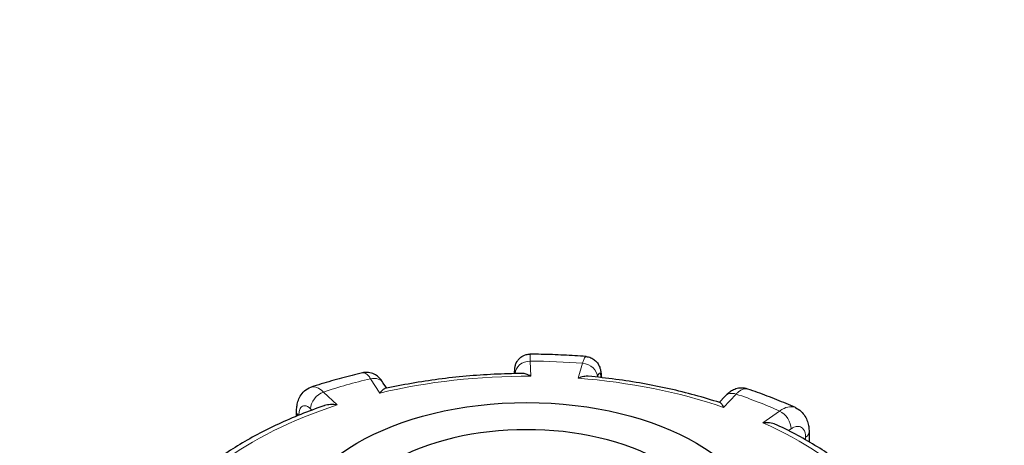
# Model space of a CAD drawing. Units: millimetres. Extents: x 0 to 11550, y 0 to 16335.
# Drawn here: x 2543 to 2675, y 12356 to 12412 of the extents above; entities that cross this region are included whole.
import ezdxf

# ---------------------------------------------------------------- set-up
doc = ezdxf.new("R2010")
doc.units = ezdxf.units.MM
doc.header["$LTSCALE"] = 55
doc.layers.add('Sichtbar (ISO)', color=7, linetype='Continuous', lineweight=25)
doc.layers.add('Tangential', color=7, linetype='Continuous', lineweight=9, true_color=0xbfbfbf)

msp = doc.modelspace()

# ---------------------------------------------------------------- linework, layer by layer
at = {"layer": 'Sichtbar (ISO)'}
for p, q in [((2592.3, 12363.12), (2591.85, 12363.82)), ((2637.4, 12362.09), (2636.61, 12361.24)), ((2580.29, 12359.41), (2580.29, 12360.01)), ((2648.58, 12357.33), (2648.58, 12355.99))]:
    msp.add_line(p, q, dxfattribs=at)
msp.add_ellipse((2610.96, 12342.74), major_axis=(-32, 0), ratio=0.57735, dxfattribs=at)
msp.add_ellipse((2610.96, 12342.74), major_axis=(-25.75, 0), ratio=0.57735, start_param=3.932008, end_param=5.497787, dxfattribs=at)
for points, knots in [([(3490.95, 10046.02), (3467.78, 10059.4), (3445.45, 10077.42), (3398.34, 10125.77), (3375.06, 10156.51), (3319.85, 10241.13), (3288.59, 10301.99), (3196.97, 10505.5), (3140.76, 10670.79), (3046.9, 10941.68), (3007.82, 11053.23), (2914.49, 11281.82), (2862.83, 11384.69), (2755.14, 11540.74), (2706.06, 11596.86), (2587.17, 11706.17), (2518.96, 11753.93), (2376, 11843.81), (2302.26, 11885.55), (2135.32, 11988.38), (2061.9, 12039.6), (1949.29, 12140.95), (1913.91, 12178.31), (1838.69, 12258.64), (1802.17, 12298.1), (1710.05, 12383.9), (1666.35, 12420.45), (1540.94, 12520.99), (1454.62, 12584.51), (1337.83, 12680.2), (1298.39, 12714.63), (1250.91, 12763.97), (1235.53, 12781.32), (1216.3, 12807.43), (1210.61, 12815.85), (1200.72, 12832.56), (1196.42, 12840.87), (1192.86, 12849.34)], [0, 0, 0, 0, 9.833728, 9.833728, 21.44289, 21.44289, 40.263866, 40.263866, 80.981575, 80.981575, 108.129297, 108.129297, 141.517912, 141.517912, 165.978988, 165.978988, 194.538703, 194.538703, 222.333434, 222.333434, 257.520727, 257.520727, 279.166916, 279.166916, 302.881239, 302.881239, 323.627822, 323.627822, 363.151583, 363.151583, 384.642918, 384.642918, 394.445206, 394.445206, 398.794666, 398.794666, 402.816068, 402.816068, 402.816068, 402.816068]), ([(1404.99, 12777.18), (1469.26, 12717.06), (1552.65, 12653.68), (1684.08, 12552.21), (1735.68, 12512.09), (1869.02, 12399.82), (1916.91, 12349.62), (2012.67, 12247.36), (2053.17, 12203.52), (2145.89, 12121.28), (2189.58, 12087.6), (2325.18, 11995.15), (2415.12, 11944.32), (2594.94, 11835.71), (2684.18, 11777.46), (2826.17, 11643.74), (2878.57, 11580.62), (2977.98, 11426.66), (3023.27, 11335.62), (3122.83, 11093.43), (3171.36, 10949.4), (3272, 10659.76), (3324.15, 10514.1), (3412.05, 10328.96), (3444.56, 10269.96), (3497.57, 10196.64), (3516.12, 10174.27), (3555.75, 10135.27), (3576.07, 10119.35), (3597.02, 10107.25)], [0.052333, 0.052333, 0.052333, 0.052333, 28.574595, 28.574595, 44.569116, 44.569116, 72.24885, 72.24885, 94.63352, 94.63352, 112.502194, 112.502194, 141.840802, 141.840802, 174.700099, 174.700099, 198.709589, 198.709589, 224.531974, 224.531974, 254.627667, 254.627667, 285.237095, 285.237095, 301.021384, 301.021384, 308.64598, 308.64598, 316.232359, 316.232359, 316.232359, 316.232359]), ([(2776.52, 12386.36), (2757.53, 12397.32), (2735.78, 12406.21), (2688.95, 12419.32), (2663.88, 12423.54), (2612.97, 12427.04), (2587.13, 12426.35), (2559.69, 12422.93), (2557.3, 12422.61), (2554.91, 12422.26)], [0, 0, 0, 0, 0.333989, 0.333989, 0.666833, 0.666833, 0.997886, 0.997886, 1.029648, 1.029648, 1.029648, 1.029648]), ([(2609.35, 12365.07), (2609.35, 12365.12), (2609.35, 12365.17), (2609.35, 12365.33), (2609.35, 12365.43), (2609.36, 12365.61), (2609.36, 12365.69), (2609.38, 12365.85), (2609.39, 12365.89), (2609.41, 12366.02), (2609.42, 12366.08), (2609.48, 12366.3), (2609.5, 12366.43), (2609.72, 12366.78), (2609.79, 12366.88), (2609.97, 12367.08), (2610.06, 12367.17), (2610.35, 12367.39), (2610.59, 12367.52), (2611.04, 12367.64), (2611.22, 12367.66), (2611.39, 12367.66)], [0.0914844, 0.0914844, 0.0914844, 0.0914844, 0.1146489, 0.1146489, 0.1719733, 0.1719733, 0.2292977, 0.2292977, 0.2496526, 0.2496526, 0.2644166, 0.2644166, 0.2755964, 0.2755964, 0.2792405, 0.2792405, 0.2815407, 0.2815407, 0.2848658, 0.2848658, 0.2866222, 0.2866222, 0.2866222, 0.2866222]), ([(2618.86, 12367.35), (2618.37, 12367.39), (2617.87, 12367.42), (2616.88, 12367.48), (2616.38, 12367.51), (2615.38, 12367.56), (2614.88, 12367.58), (2613.89, 12367.62), (2613.39, 12367.63), (2612.39, 12367.65), (2611.89, 12367.66), (2611.39, 12367.66)], [2.0796282, 2.0796282, 2.0796282, 2.0796282, 2.105542, 2.105542, 2.1314557, 2.1314557, 2.1573695, 2.1573695, 2.1832832, 2.1832832, 2.2091969, 2.2091969, 2.2091969, 2.2091969]), ([(2618.86, 12367.35), (2619.09, 12367.33), (2619.31, 12367.27), (2619.71, 12367.11), (2619.88, 12366.99), (2620.18, 12366.74), (2620.3, 12366.61), (2620.51, 12366.32), (2620.58, 12366.18), (2620.71, 12365.87), (2620.75, 12365.73), (2620.83, 12365.42), (2620.85, 12365.26), (2620.89, 12364.93), (2620.9, 12364.77), (2620.91, 12364.58), (2620.91, 12364.56), (2620.91, 12364.54)], [0.1860722, 0.1860722, 0.1860722, 0.1860722, 0.1997865, 0.1997865, 0.2146958, 0.2146958, 0.2336733, 0.2336733, 0.2600112, 0.2600112, 0.2998585, 0.2998585, 0.3569182, 0.3569182, 0.4139779, 0.4139779, 0.4210242, 0.4210242, 0.4210242, 0.4210242]), ([(2589.08, 12365.18), (2588.61, 12365.07), (2588.15, 12364.96), (2587.22, 12364.73), (2586.76, 12364.6), (2585.84, 12364.36), (2585.39, 12364.23), (2584.48, 12363.97), (2584.03, 12363.83), (2583.14, 12363.56), (2582.69, 12363.42), (2582.25, 12363.27)], [2.6031789, 2.6031789, 2.6031789, 2.6031789, 2.6291222, 2.6291222, 2.6550654, 2.6550654, 2.6810087, 2.6810087, 2.706952, 2.706952, 2.7328953, 2.7328953, 2.7328953, 2.7328953]), ([(2591.85, 12363.82), (2591.77, 12363.94), (2591.69, 12364.06), (2591.5, 12364.3), (2591.4, 12364.42), (2591.14, 12364.66), (2590.99, 12364.79), (2590.6, 12365.02), (2590.36, 12365.13), (2589.81, 12365.25), (2589.52, 12365.26), (2589.18, 12365.2), (2589.13, 12365.19), (2589.08, 12365.18)], [0, 0, 0, 0, 0.0391433, 0.0391433, 0.0782865, 0.0782865, 0.1174298, 0.1174298, 0.156573, 0.156573, 0.1901085, 0.1901085, 0.1957163, 0.1957163, 0.1957163, 0.1957163]), ([(2610.34, 12365.09), (2609.09, 12365.08), (2607.85, 12365.04), (2605.37, 12364.92), (2604.13, 12364.84), (2601.67, 12364.62), (2600.44, 12364.48), (2598.01, 12364.16), (2596.81, 12363.98), (2594.42, 12363.56), (2593.24, 12363.32), (2592.08, 12363.07)], [2.2284044, 2.2284044, 2.2284044, 2.2284044, 2.2993253, 2.2993253, 2.3702462, 2.3702462, 2.4411671, 2.4411671, 2.512088, 2.512088, 2.5830089, 2.5830089, 2.5830089, 2.5830089]), ([(2611.52, 12364.72), (2611.52, 12364.72), (2611.52, 12364.72), (2611.3, 12364.85), (2611.08, 12364.94), (2610.69, 12365.06), (2610.51, 12365.09), (2610.34, 12365.09)], [-0.7717538, -0.7717538, -0.7717538, -0.7717538, -0.7708423, -0.7708423, -0.6793693, -0.6793693, -0.6008918, -0.6008918, -0.6008918, -0.6008918]), ([(2619.16, 12364.72), (2618.97, 12364.73), (2618.76, 12364.72), (2618.31, 12364.64), (2618.06, 12364.56), (2617.81, 12364.46), (2617.81, 12364.46), (2617.81, 12364.46)], [-0.1714494, -0.1714494, -0.1714494, -0.1714494, -0.091473, -0.091473, 0, 0, 0.0009115, 0.0009115, 0.0009115, 0.0009115]), ([(2636.7, 12361.21), (2635.61, 12361.56), (2634.5, 12361.89), (2632.25, 12362.5), (2631.1, 12362.79), (2628.78, 12363.3), (2627.6, 12363.54), (2625.23, 12363.96), (2624.03, 12364.15), (2621.61, 12364.47), (2620.39, 12364.61), (2619.16, 12364.72)], [1.7068122, 1.7068122, 1.7068122, 1.7068122, 1.7774991, 1.7774991, 1.8481859, 1.8481859, 1.9188727, 1.9188727, 1.9895595, 1.9895595, 2.0602463, 2.0602463, 2.0602463, 2.0602463]), ([(2580.29, 12360.01), (2580.29, 12360.24), (2580.3, 12360.46), (2580.36, 12360.9), (2580.41, 12361.13), (2580.55, 12361.59), (2580.65, 12361.83), (2580.93, 12362.31), (2581.11, 12362.55), (2581.59, 12362.97), (2581.89, 12363.14), (2582.22, 12363.26), (2582.23, 12363.27), (2582.25, 12363.27)], [0, 0, 0, 0, 0.0532919, 0.0532919, 0.1065837, 0.1065837, 0.1598756, 0.1598756, 0.2131674, 0.2131674, 0.2639692, 0.2639692, 0.2664593, 0.2664593, 0.2664593, 0.2664593]), ([(2592.08, 12363.07), (2592.07, 12363.07), (2592.07, 12363.07), (2591.97, 12363.04), (2591.86, 12362.98), (2591.62, 12362.78), (2591.5, 12362.65), (2591.37, 12362.49), (2591.37, 12362.49), (2591.37, 12362.48)], [-0.1784268, -0.1784268, -0.1784268, -0.1784268, -0.1779636, -0.1779636, -0.091473, -0.091473, 0, 0, 0.0009115, 0.0009115, 0.0009115, 0.0009115]), ([(2640.41, 12363.02), (2640.14, 12363.12), (2639.85, 12363.16), (2639.31, 12363.15), (2639.06, 12363.1), (2638.61, 12362.96), (2638.42, 12362.87), (2638.08, 12362.67), (2637.92, 12362.56), (2637.65, 12362.33), (2637.52, 12362.21), (2637.41, 12362.09), (2637.4, 12362.09), (2637.4, 12362.09)], [0.2652253, 0.2652253, 0.2652253, 0.2652253, 0.3059651, 0.3059651, 0.3471942, 0.3471942, 0.3884233, 0.3884233, 0.4296524, 0.4296524, 0.4708815, 0.4708815, 0.4713708, 0.4713708, 0.4713708, 0.4713708]), ([(2646.76, 12360.54), (2646.35, 12360.72), (2645.94, 12360.9), (2645.12, 12361.25), (2644.7, 12361.42), (2643.86, 12361.76), (2643.44, 12361.93), (2642.58, 12362.25), (2642.15, 12362.41), (2641.29, 12362.72), (2640.85, 12362.87), (2640.41, 12363.02)], [1.5558695, 1.5558695, 1.5558695, 1.5558695, 1.5818363, 1.5818363, 1.6078032, 1.6078032, 1.63377, 1.63377, 1.6597368, 1.6597368, 1.6857036, 1.6857036, 1.6857036, 1.6857036]), ([(2583.93, 12360.78), (2582.88, 12360.42), (2581.85, 12360.04), (2579.83, 12359.23), (2578.84, 12358.8), (2576.92, 12357.91), (2575.98, 12357.44), (2574.16, 12356.47), (2573.28, 12355.97), (2571.58, 12354.93), (2570.76, 12354.39), (2569.97, 12353.83)], [2.754245, 2.754245, 2.754245, 2.754245, 2.823637, 2.823637, 2.893029, 2.893029, 2.962421, 2.962421, 3.0318131, 3.0318131, 3.1009545, 3.1009545, 3.1009545, 3.1009545]), ([(2585.7, 12360.9), (2585.7, 12360.9), (2585.69, 12360.9), (2585.4, 12360.94), (2585.1, 12360.96), (2584.54, 12360.93), (2584.27, 12360.89), (2583.99, 12360.8), (2583.96, 12360.79), (2583.93, 12360.78)], [-0.7717538, -0.7717538, -0.7717538, -0.7717538, -0.7708423, -0.7708423, -0.6793693, -0.6793693, -0.5928787, -0.5928787, -0.5820257, -0.5820257, -0.5820257, -0.5820257]), ([(2637.2, 12360.57), (2637.2, 12360.57), (2637.2, 12360.58), (2637.11, 12360.75), (2637.03, 12360.89), (2636.87, 12361.1), (2636.8, 12361.17), (2636.72, 12361.21), (2636.71, 12361.21), (2636.7, 12361.21)], [-0.7717538, -0.7717538, -0.7717538, -0.7717538, -0.7708423, -0.7708423, -0.6793693, -0.6793693, -0.5928787, -0.5928787, -0.5840382, -0.5840382, -0.5840382, -0.5840382]), ([(2646.76, 12360.54), (2647.03, 12360.41), (2647.29, 12360.25), (2647.72, 12359.85), (2647.9, 12359.63), (2648.18, 12359.17), (2648.29, 12358.94), (2648.45, 12358.47), (2648.5, 12358.24), (2648.57, 12357.78), (2648.58, 12357.56), (2648.58, 12357.33)], [0.2192148, 0.2192148, 0.2192148, 0.2192148, 0.269646, 0.269646, 0.3200772, 0.3200772, 0.3705084, 0.3705084, 0.4209396, 0.4209396, 0.4713708, 0.4713708, 0.4713708, 0.4713708]), ([(2644.33, 12358.22), (2644.27, 12358.25), (2644.2, 12358.28), (2643.88, 12358.4), (2643.6, 12358.47), (2643.03, 12358.54), (2642.72, 12358.55), (2642.42, 12358.53), (2642.41, 12358.53), (2642.41, 12358.53)], [-0.2015784, -0.2015784, -0.2015784, -0.2015784, -0.1779636, -0.1779636, -0.091473, -0.091473, 0, 0, 0.0009115, 0.0009115, 0.0009115, 0.0009115]), ([(2656.35, 12350.24), (2655.72, 12350.84), (2655.05, 12351.43), (2653.64, 12352.59), (2652.9, 12353.16), (2651.34, 12354.27), (2650.53, 12354.8), (2648.85, 12355.84), (2647.99, 12356.34), (2646.2, 12357.31), (2645.28, 12357.77), (2644.33, 12358.22)], [1.1917102, 1.1917102, 1.1917102, 1.1917102, 1.2586133, 1.2586133, 1.3272399, 1.3272399, 1.3958666, 1.3958666, 1.4644933, 1.4644933, 1.53312, 1.53312, 1.53312, 1.53312])]:
    msp.add_open_spline(points, degree=3, knots=knots, dxfattribs=at)
at = {"layer": 'Tangential'}
for p, q in [((2611.52, 12364.72), (2611.43, 12366.74)), ((2618.41, 12366.45), (2617.81, 12364.46)), ((2609.43, 12365.07), (2609.43, 12365.07)), ((2620.37, 12364.6), (2620.38, 12364.62)), ((2590.16, 12364.38), (2591.37, 12362.48)), ((2585.7, 12360.9), (2583.87, 12362.62)), ((2637.2, 12360.57), (2638.86, 12362.35)), ((2582.16, 12360.38), (2582.34, 12360.21)), ((2644.66, 12360.08), (2642.41, 12358.53)), ((2645.85, 12357.48), (2646.19, 12357.71)), ((2648.12, 12356.59), (2648.12, 12356.26))]:
    msp.add_line(p, q, dxfattribs=at)
for centre, major_axis, ratio, start_param, end_param in [((2610.96, 12295.55), (220, 0), 0.57735, 0.785398, 1.873116), ((2611.43, 12365.11), (-2, -0.1), 0.816179, 4.672973, 6.243769), ((2610.96, 12334.99), (-55, 0), 0.57735, 4.576567, 4.703907), ((2618.41, 12364.82), (1.92, -0.58), 0.804422, 0.237735, 1.808531), ((2610.96, 12334.99), (51.5, 0), 0.57735, 1.559841, 1.961046), ((2610.96, 12334.99), (-55, 0), 0.57735, 5.100166, 5.227506), ((2590.16, 12362.75), (1.69, 1.07), 0.766601, 0, 1.117767), ((2610.96, 12334.99), (51.5, 0), 0.57735, 1.036242, 1.437447), ((2583.87, 12360.99), (1.37, 1.46), 0.695447, 0.93309, 2.503886), ((2638.86, 12360.72), (-1.46, 1.37), 0.718216, 5.304542, 6.283185), ((2610.96, 12334.99), (-55, 0), 0.57735, 4.052968, 4.180308), ((2610.96, 12334.99), (51.5, 0), 0.57735, 2.08344, 2.484645), ((2582.29, 12360.01), (-2, 0), 0.57735, 0, 0.464828), ((2644.66, 12358.45), (-1.14, 1.65), 0.626699, 3.877989, 5.448785), ((2610.96, 12334.99), (51.5, 0), 0.57735, 0.512644, 0.913848), ((2646.58, 12357.33), (2, 0), 0.57735, 5.587393, 6.283185)]:
    msp.add_ellipse(centre, major_axis=major_axis, ratio=ratio, start_param=start_param, end_param=end_param, dxfattribs=at)
for points, knots in [([(2611.43, 12366.74), (2611.42, 12366.87), (2611.42, 12366.99), (2611.41, 12367.46), (2611.4, 12367.66), (2611.39, 12367.66)], [-0.4713708, -0.4713708, -0.4713708, -0.4713708, -0.4310707, -0.4310707, -0.2866222, -0.2866222, -0.2866222, -0.2866222]), ([(2618.86, 12367.35), (2618.84, 12367.35), (2618.82, 12367.34), (2618.72, 12367.27), (2618.64, 12367.13), (2618.51, 12366.79), (2618.46, 12366.63), (2618.41, 12366.45)], [-0.1860722, -0.1860722, -0.1860722, -0.1860722, -0.1520699, -0.1520699, -0.0584884, -0.0584884, 0, 0, 0, 0]), ([(2589.08, 12365.18), (2589.15, 12365.2), (2589.22, 12365.2), (2589.46, 12365.14), (2589.63, 12365.02), (2589.93, 12364.71), (2590.05, 12364.56), (2590.16, 12364.38)], [-0.1957163, -0.1957163, -0.1957163, -0.1957163, -0.1520698, -0.1520698, -0.0584884, -0.0584884, 0, 0, 0, 0]), ([(2609.35, 12365.07), (2609.35, 12365.17), (2609.35, 12365.26), (2609.36, 12365.5), (2609.37, 12365.6), (2609.39, 12365.65), (2609.4, 12365.53), (2609.42, 12365.22), (2609.42, 12365.15), (2609.43, 12365.07)], [0.1015983, 0.1015983, 0.1015983, 0.1015983, 0.1517855, 0.1517855, 0.2732138, 0.2732138, 0.4310707, 0.4310707, 0.4713708, 0.4713708, 0.4713708, 0.4713708]), ([(2620.38, 12364.62), (2620.41, 12364.73), (2620.44, 12364.82), (2620.53, 12365.03), (2620.58, 12365.11), (2620.69, 12365.18), (2620.74, 12365.14), (2620.82, 12364.91), (2620.85, 12364.75), (2620.87, 12364.54)], [0, 0, 0, 0, 0.0584884, 0.0584884, 0.1520699, 0.1520699, 0.2737259, 0.2737259, 0.3779045, 0.3779045, 0.3779045, 0.3779045]), ([(2583.87, 12362.62), (2583.75, 12362.73), (2583.64, 12362.83), (2583.08, 12363.25), (2582.65, 12363.38), (2582.28, 12363.28), (2582.26, 12363.28), (2582.25, 12363.27)], [-0.4713708, -0.4713708, -0.4713708, -0.4713708, -0.4310701, -0.4310701, -0.2732135, -0.2732135, -0.2664593, -0.2664593, -0.2664593, -0.2664593]), ([(2638.86, 12362.35), (2638.97, 12362.46), (2639.08, 12362.56), (2639.61, 12362.99), (2640.02, 12363.13), (2640.38, 12363.03), (2640.39, 12363.03), (2640.41, 12363.02)], [-0.4713708, -0.4713708, -0.4713708, -0.4713708, -0.4310688, -0.4310688, -0.2732126, -0.2732126, -0.2652253, -0.2652253, -0.2652253, -0.2652253]), ([(2580.59, 12359.53), (2580.59, 12359.65), (2580.6, 12359.75), (2580.65, 12360.07), (2580.71, 12360.26), (2580.89, 12360.6), (2581.03, 12360.73), (2581.42, 12360.83), (2581.68, 12360.76), (2582.02, 12360.51), (2582.09, 12360.45), (2582.16, 12360.38)], [0.0152441, 0.0152441, 0.0152441, 0.0152441, 0.0583789, 0.0583789, 0.1517853, 0.1517853, 0.2732135, 0.2732135, 0.4310701, 0.4310701, 0.4713708, 0.4713708, 0.4713708, 0.4713708]), ([(2646.76, 12360.54), (2646.58, 12360.62), (2646.39, 12360.66), (2645.9, 12360.66), (2645.59, 12360.59), (2645.07, 12360.35), (2644.86, 12360.23), (2644.66, 12360.08)], [-0.2192148, -0.2192148, -0.2192148, -0.2192148, -0.1520716, -0.1520716, -0.0584891, -0.0584891, 0, 0, 0, 0]), ([(2646.19, 12357.71), (2646.32, 12357.8), (2646.44, 12357.87), (2646.76, 12358.01), (2646.95, 12358.05), (2647.35, 12358.05), (2647.55, 12357.96), (2647.92, 12357.62), (2648.05, 12357.3), (2648.11, 12356.8), (2648.12, 12356.7), (2648.12, 12356.59)], [0, 0, 0, 0, 0.0584891, 0.0584891, 0.1520716, 0.1520716, 0.2737289, 0.2737289, 0.4318833, 0.4318833, 0.4713708, 0.4713708, 0.4713708, 0.4713708])]:
    msp.add_open_spline(points, degree=3, knots=knots, dxfattribs=at)

doc.saveas('drawing.dxf')
